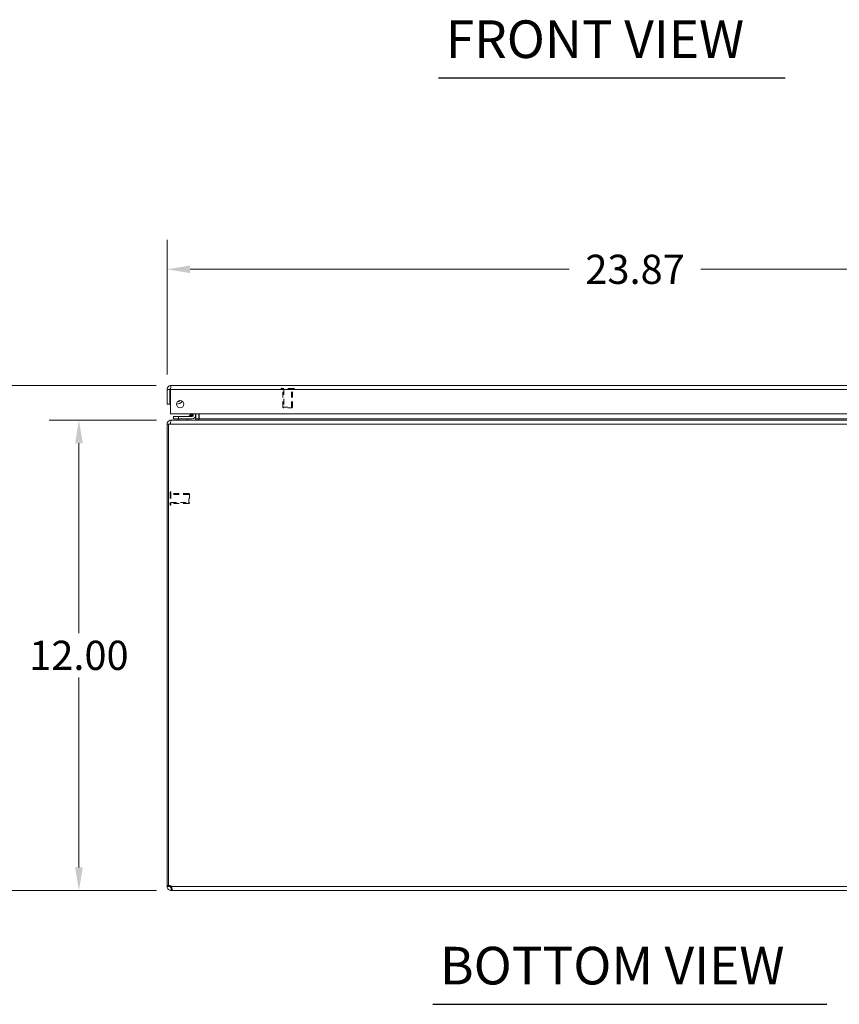
# Model space of a CAD drawing. Units: inches. Extents: x 2 to 135, y 1 to 87.
# Drawn here: x 21 to 42, y 1 to 26 of the extents above; entities that cross this region are included whole.
import ezdxf

# ---------------------------------------------------------------- set-up
doc = ezdxf.new("R2010")
doc.units = ezdxf.units.IN
doc.header["$LTSCALE"] = 8
doc.header["$MEASUREMENT"] = 0
doc.linetypes.add('DASHED', pattern=[0.2067, 0.1654, -0.0413])
for name, color, linetype, lineweight in [('Dimension (ANSI)', 7, 'Continuous', 13), ('Hidden (ANSI)', 7, 'DASHED', 15), ('Hidden Narrow (ANSI)', 7, 'DASHED', 9), ('Symbol (ANSI)', 7, 'Continuous', 18), ('Visible (ANSI)', 7, 'Continuous', 13), ('Visible Narrow (ANSI)', 7, 'Continuous', 18)]:
    doc.layers.add(name, color=color, linetype=linetype, lineweight=lineweight)
doc.styles.add('Note Text (ANSI)', font='RomanS.shx')
doc.styles.add('Text Style164', font='RomanS.shx')
doc.dimstyles.new('Default (ANSI)', dxfattribs={"dimscale": 8, "dimtxt": 0.093, "dimasz": 0.0735, "dimexe": 0.0945, "dimexo": 0.048, "dimgap": 0.024, "dimtad": 0, "dimtih": 1, "dimtoh": 1, "dimrnd": 1e-08, "dimzin": 0, "dimdsep": 46, "dimtxsty": 'Note Text (ANSI)', "dimcen": 0.09, "dimdle": 0.2955, "dimclrd": 256, "dimclre": 256, "dimclrt": 256, "dimadec": 0, "dimazin": 0, "dimtfac": 1.290323, "dimtofl": 0, "dimtmove": 0, "dimatfit": 3, "dimfxl": 1, "dimtolj": 1, "dimtzin": 4, "dimlwd": -1, "dimlwe": -1, "dimarcsym": 0})

# ---------------------------------------------------------------- blocks, each defined once
blk = doc.blocks.new('*D8')
at = {"layer": 'Defpoints', "color": 0, "transparency": 16777216}
for p in [(22.48, 15.588), (24.844, 15.588), (24.842, 3.588)]:
    blk.add_point(p, dxfattribs=at)
at = {"layer": 'Dimension (ANSI)', "transparency": 16777216}
for p, q in [((24.46, 15.588), (21.724, 15.588)), ((22.48, 15), (22.48, 10.152)), ((22.48, 4.176), (22.48, 9.024)), ((24.458, 3.588), (21.724, 3.588))]:
    blk.add_line(p, q, dxfattribs=at)
for points in [[(22.382, 15), (22.578, 15), (22.48, 15.588)], [(22.382, 4.176), (22.578, 4.176), (22.48, 3.588)]]:
    blk.add_solid(points, dxfattribs=at)
at = {"layer": 'Dimension (ANSI)', "transparency": 16777216, "insert": (22.48, 9.588), "char_height": 0.744, "attachment_point": 5, "style": 'Note Text (ANSI)'}
blk.add_mtext('\\A1;12.00', dxfattribs=at)
blk = doc.blocks.new('*D9')
at = {"layer": 'Defpoints', "color": 0, "transparency": 16777216}
for p in [(18.97, 16.475), (24.834, 16.475), (24.842, 3.588)]:
    blk.add_point(p, dxfattribs=at)
at = {"layer": 'Dimension (ANSI)', "transparency": 16777216}
for p, q in [((24.45, 16.475), (18.214, 16.475)), ((18.97, 15.887), (18.97, 11.231)), ((18.97, 4.176), (18.97, 8.863)), ((24.458, 3.588), (18.214, 3.588))]:
    blk.add_line(p, q, dxfattribs=at)
for points in [[(18.872, 15.887), (19.068, 15.887), (18.97, 16.475)], [(18.872, 4.176), (19.068, 4.176), (18.97, 3.588)]]:
    blk.add_solid(points, dxfattribs=at)
at = {"layer": 'Dimension (ANSI)', "transparency": 16777216, "insert": (18.97, 10.047), "char_height": 0.744, "attachment_point": 5, "style": 'Note Text (ANSI)'}
blk.add_mtext('\\A1;12.89\\PREF.', dxfattribs=at)
blk = doc.blocks.new('*D10')
at = {"layer": 'Defpoints', "color": 0, "transparency": 16777216}
for p in [(48.604, 19.436), (24.729, 16.369), (48.604, 16.369)]:
    blk.add_point(p, dxfattribs=at)
at = {"layer": 'Dimension (ANSI)', "transparency": 16777216}
for p, q in [((24.729, 16.753), (24.729, 20.192)), ((48.604, 16.753), (48.604, 20.192)), ((25.317, 19.436), (34.987, 19.436)), ((48.016, 19.436), (38.347, 19.436))]:
    blk.add_line(p, q, dxfattribs=at)
for points in [[(25.317, 19.534), (25.317, 19.338), (24.729, 19.436)], [(48.016, 19.534), (48.016, 19.338), (48.604, 19.436)]]:
    blk.add_solid(points, dxfattribs=at)
at = {"layer": 'Dimension (ANSI)', "transparency": 16777216, "insert": (36.667, 19.436), "char_height": 0.744, "attachment_point": 5, "style": 'Note Text (ANSI)'}
blk.add_mtext('\\A1;23.87', dxfattribs=at)

msp = doc.modelspace()

# ---------------------------------------------------------------- linework, layer by layer
at = {"layer": 'Hidden (ANSI)', "ltscale": 0.001448}
for p, q in [((27.636, 16.386), (27.636, 16.393)), ((27.973, 16.386), (27.973, 16.393)), ((24.816, 13.757), (24.81, 13.757)), ((24.816, 13.42), (24.81, 13.42))]:
    msp.add_line(p, q, dxfattribs=at)
at = {"layer": 'Hidden (ANSI)', "ltscale": 0.11995}
for p, q in [((27.965, 16.378), (27.644, 16.378)), ((24.824, 13.749), (24.824, 13.428))]:
    msp.add_line(p, q, dxfattribs=at)
at = {"layer": 'Hidden (ANSI)', "ltscale": 0.109849}
for p, q in [((27.679, 15.916), (27.679, 16.378)), ((27.929, 15.916), (27.929, 16.378)), ((25.286, 13.713), (24.824, 13.713)), ((25.286, 13.463), (24.824, 13.463))]:
    msp.add_line(p, q, dxfattribs=at)
at = {"layer": 'Hidden (ANSI)', "ltscale": 0.093397}
for p, q in [((27.679, 15.916), (27.929, 15.916)), ((27.679, 15.916), (27.929, 15.916)), ((25.286, 13.463), (25.286, 13.713)), ((25.286, 13.463), (25.286, 13.713))]:
    msp.add_line(p, q, dxfattribs=at)
at = {"layer": 'Hidden (ANSI)', "ltscale": 0.005186}
for p, q in [((27.695, 15.901), (27.679, 15.916)), ((27.913, 15.901), (27.929, 15.916)), ((25.302, 13.698), (25.286, 13.713)), ((25.302, 13.479), (25.286, 13.463))]:
    msp.add_line(p, q, dxfattribs=at)
at = {"layer": 'Hidden (ANSI)', "ltscale": 0.081653}
for p, q in [((27.913, 15.901), (27.695, 15.901)), ((25.302, 13.698), (25.302, 13.479))]:
    msp.add_line(p, q, dxfattribs=at)
at = {"layer": 'Hidden (ANSI)', "ltscale": 0.002892}
for centre, start, end in [((27.644, 16.393), 90, 180), ((27.644, 16.386), 180, 270), ((27.965, 16.393), 0, 90), ((27.965, 16.386), 270, 0), ((24.81, 13.749), 90, 180), ((24.816, 13.749), 0, 90), ((24.81, 13.428), 180, 270), ((24.816, 13.428), 270, 0)]:
    msp.add_arc(centre, 0.008, start, end, dxfattribs=at)
at = {"layer": 'Hidden Narrow (ANSI)', "ltscale": 0.125933}
for p, q in [((27.973, 16.393), (27.636, 16.393)), ((27.973, 16.386), (27.636, 16.386)), ((24.81, 13.757), (24.81, 13.42)), ((24.816, 13.757), (24.816, 13.42))]:
    msp.add_line(p, q, dxfattribs=at)
at = {"layer": 'Hidden Narrow (ANSI)', "ltscale": 0.109849}
for p, q in [((27.705, 16.378), (27.705, 15.916)), ((27.903, 15.916), (27.903, 16.378)), ((25.286, 13.688), (24.824, 13.688)), ((24.824, 13.489), (25.286, 13.489))]:
    msp.add_line(p, q, dxfattribs=at)
at = {"layer": 'Symbol (ANSI)', "lineweight": 30}
for p, q in [((31.656, 24.321), (40.498, 24.321)), ((31.507, 0.684), (41.558, 0.684))]:
    msp.add_line(p, q, dxfattribs=at)
at = {"layer": 'Visible (ANSI)'}
for p, q in [((24.729, 16.369), (24.729, 15.995)), ((24.803, 16.369), (24.729, 16.369)), ((24.803, 16.369), (24.803, 15.995)), ((24.814, 15.745), (24.814, 16.369)), ((24.834, 16.475), (48.499, 16.475)), ((24.804, 16.313), (24.814, 16.257)), ((24.729, 15.995), (24.803, 15.995)), ((48.519, 15.745), (24.814, 15.745)), ((24.844, 15.588), (24.833, 15.588)), ((24.833, 15.582), (24.833, 15.588)), ((24.844, 15.588), (48.612, 15.588)), ((25.019, 15.678), (24.894, 15.678)), ((24.894, 15.619), (24.894, 15.678)), ((24.894, 15.619), (25.019, 15.619)), ((25.027, 15.588), (25, 15.619)), ((25.371, 15.678), (25.019, 15.678)), ((25.019, 15.619), (25.371, 15.619)), ((25.229, 15.588), (25.256, 15.619)), ((25.292, 15.693), (25.344, 15.745)), ((25.398, 15.745), (25.398, 15.705)), ((25.459, 15.65), (25.437, 15.65)), ((25.457, 15.705), (25.457, 15.745)), ((25.459, 15.619), (25.459, 15.65)), ((25.466, 15.62), (25.466, 15.745)), ((25.54, 15.62), (25.54, 15.745)), ((25.551, 15.62), (25.551, 15.745)), ((24.765, 15.483), (24.728, 15.483)), ((24.728, 15.483), (24.728, 3.716)), ((24.813, 15.483), (24.765, 15.483)), ((24.765, 3.714), (24.765, 15.483)), ((24.728, 3.716), (24.765, 3.716)), ((24.728, 3.694), (24.728, 3.716)), ((24.728, 3.694), (24.778, 3.694)), ((24.772, 3.716), (24.802, 3.716)), ((24.778, 3.694), (24.802, 3.694)), ((24.802, 3.717), (24.802, 3.716)), ((24.802, 3.716), (24.802, 3.694)), ((24.833, 3.588), (24.833, 3.662)), ((24.833, 3.662), (24.842, 3.662)), ((24.842, 3.588), (24.833, 3.588)), ((24.842, 3.588), (24.842, 3.662)), ((48.613, 3.588), (24.842, 3.588))]:
    msp.add_line(p, q, dxfattribs=at)
msp.add_circle((25.064, 15.995), 0.094, dxfattribs=at)
for centre, radius, start, end in [((24.878, 16.326), 0.0747, 148.4359, 190), ((24.988, 16.151), 0.0935, 274.0423, 318.0562), ((24.988, 16.151), 0.153, 263.4101, 328.6884), ((25.257, 15.728), 0.05, 270, 315), ((25.371, 15.705), 0.086, 270, 0), ((25.371, 15.705), 0.0269, 270, 0), ((25.435, 15.62), 0.105, 352.0691, 0), ((24.833, 15.483), 0.0312, 128.2337, 180), ((24.79, 3.65), 0.068, 39.3785, 111.6685)]:
    msp.add_arc(centre, radius, start, end, dxfattribs=at)
for points, knots in [([(24.834, 16.475), (24.796, 16.475), (24.758, 16.452), (24.741, 16.418), (24.733, 16.403), (24.729, 16.386), (24.729, 16.369)], [0, 0, 0, 0, 1.095058, 1.095058, 1.095058, 1.570796, 1.570796, 1.570796, 1.570796]), ([(24.818, 16.395), (24.81, 16.39), (24.804, 16.381), (24.803, 16.372), (24.803, 16.371), (24.803, 16.37), (24.803, 16.369)], [0.5736743, 0.5736743, 0.5736743, 0.5736743, 1.4834748, 1.4834748, 1.4834748, 1.5707963, 1.5707963, 1.5707963, 1.5707963]), ([(24.814, 16.369), (24.819, 16.408), (24.824, 16.445), (24.828, 16.463), (24.83, 16.471), (24.832, 16.475), (24.834, 16.475)], [0, 0, 0, 0, 1.095058, 1.095058, 1.095058, 1.570796, 1.570796, 1.570796, 1.570796]), ([(24.998, 16.061), (25, 16.061), (25.003, 16.062), (25.01, 16.063), (25.015, 16.065), (25.029, 16.07), (25.035, 16.074), (25.046, 16.081), (25.049, 16.085), (25.052, 16.087), (25.052, 16.088), (25.052, 16.088)], [-0.5213894, -0.5213894, -0.5213894, -0.5213894, -0.5020789, -0.5020789, -0.4573898, -0.4573898, -0.3430423, -0.3430423, -0.2286949, -0.2286949, -0.2210679, -0.2210679, -0.2210679, -0.2210679]), ([(24.833, 15.588), (24.796, 15.588), (24.76, 15.567), (24.742, 15.535), (24.733, 15.52), (24.728, 15.501), (24.728, 15.483)], [-1.570796, -1.570796, -1.570796, -1.570796, -0.520146, -0.520146, -0.520146, 0, 0, 0, 0]), ([(24.813, 15.483), (24.813, 15.52), (24.819, 15.556), (24.829, 15.574), (24.833, 15.583), (24.839, 15.588), (24.844, 15.588)], [0, 0, 0, 0, 1.050651, 1.050651, 1.050651, 1.570796, 1.570796, 1.570796, 1.570796]), ([(25.466, 15.62), (25.466, 15.608), (25.459, 15.596), (25.448, 15.591), (25.444, 15.589), (25.44, 15.588), (25.435, 15.588)], [-3.141593, -3.141593, -3.141593, -3.141593, -2.012802, -2.012802, -2.012802, -1.570796, -1.570796, -1.570796, -1.570796]), ([(25.551, 15.62), (25.551, 15.608), (25.527, 15.596), (25.491, 15.591), (25.477, 15.589), (25.462, 15.588), (25.446, 15.588)], [-3.141593, -3.141593, -3.141593, -3.141593, -2.012802, -2.012802, -2.012802, -1.570796, -1.570796, -1.570796, -1.570796]), ([(24.833, 3.588), (24.812, 3.588), (24.784, 3.596), (24.763, 3.615), (24.743, 3.633), (24.731, 3.661), (24.728, 3.683), (24.728, 3.687), (24.728, 3.69), (24.728, 3.694)], [0.883512, 0.883512, 0.883512, 0.883512, 1.522231, 1.522231, 1.522231, 2.161333, 2.161333, 2.161333, 2.25808, 2.25808, 2.25808, 2.25808]), ([(24.802, 3.694), (24.802, 3.685), (24.807, 3.673), (24.816, 3.667), (24.821, 3.664), (24.828, 3.662), (24.833, 3.662)], [-2.25808, -2.25808, -2.25808, -2.25808, -1.407716, -1.407716, -1.407716, -0.883512, -0.883512, -0.883512, -0.883512]), ([(24.842, 3.694), (24.852, 3.672), (24.857, 3.644), (24.858, 3.624), (24.859, 3.603), (24.854, 3.591), (24.846, 3.589), (24.845, 3.588), (24.844, 3.588), (24.842, 3.588)], [-0.687284, -0.687284, -0.687284, -0.687284, -0.048565, -0.048565, -0.048565, 0.590536, 0.590536, 0.590536, 0.687284, 0.687284, 0.687284, 0.687284])]:
    msp.add_open_spline(points, degree=3, knots=knots, dxfattribs=at)
for points in [[(25.371, 15.68), (25.371, 15.68), (25.371, 15.68), (25.371, 15.68)], [(25.396, 15.705), (25.396, 15.705), (25.396, 15.705), (25.396, 15.705)], [(24.842, 3.662), (24.846, 3.662), (24.85, 3.663), (24.852, 3.664)]]:
    msp.add_open_spline(points, degree=3, dxfattribs=at)
at = {"layer": 'Visible Narrow (ANSI)'}
for p, q in [((48.519, 16.369), (24.814, 16.369)), ((25.019, 15.678), (25.019, 15.619)), ((25.466, 15.62), (25.54, 15.62)), ((25.551, 15.62), (47.904, 15.62)), ((48.643, 15.483), (24.813, 15.483)), ((24.842, 3.694), (48.613, 3.694))]:
    msp.add_line(p, q, dxfattribs=at)
for points, knots in [([(25.292, 15.693), (25.292, 15.693), (25.294, 15.694), (25.299, 15.695), (25.303, 15.696), (25.309, 15.699), (25.317, 15.701), (25.325, 15.704), (25.334, 15.707), (25.344, 15.71), (25.35, 15.712), (25.355, 15.714), (25.36, 15.716)], [0, 0, 0, 0, 0.351697, 0.351697, 0.351697, 0.688598, 0.688598, 0.688598, 1.030397, 1.030397, 1.030397, 1.204051, 1.204051, 1.204051, 1.204051]), ([(25.36, 15.716), (25.362, 15.721), (25.364, 15.726), (25.366, 15.732), (25.367, 15.736), (25.369, 15.74), (25.37, 15.745)], [1.9375412, 1.9375412, 1.9375412, 1.9375412, 2.1111953, 2.1111953, 2.1111953, 2.2598493, 2.2598493, 2.2598493, 2.2598493]), ([(25.398, 15.705), (25.398, 15.704), (25.394, 15.705), (25.38, 15.709), (25.371, 15.712), (25.36, 15.716)], [0, 0, 0, 0, 0.000876974, 0.000876974, 0.001753949, 0.001753949, 0.001753949, 0.001753949]), ([(25.371, 15.678), (25.372, 15.678), (25.371, 15.682), (25.367, 15.696), (25.364, 15.705), (25.36, 15.716)], [0, 0, 0, 0, 0.000876974, 0.000876974, 0.001753949, 0.001753949, 0.001753949, 0.001753949])]:
    msp.add_open_spline(points, degree=3, knots=knots, dxfattribs=at)

# ---------------------------------------------------------------- texts
at = {"layer": 'Symbol (ANSI)', "char_height": 0.96, "attachment_point": 7, "style": 'Text Style164'}
for s, insert in [('FRONT VIEW', (31.84, 24.527)), ('BOTTOM VIEW', (31.69, 0.891))]:
    msp.add_mtext(s, dxfattribs=dict(at, insert=insert))

# ---------------------------------------------------------------- dimensions: what is measured, and where the dimension line sits
at = {"layer": 'Dimension (ANSI)'}
for base, p1, p2, angle, override, picture, middle in [((48.604142818, 19.436343596), (24.729142818, 16.369301182), (48.604142818, 16.369301182), 180, {"dimgap": 0.024, "dimtih": 0, "dimtoh": 0, "dimdec": 2, "dimtol": 0, "dimlim": 0, "dimtp": 0, "dimtm": 0, "dimtdec": 2, "dimatfit": 1}, '*D10', (36.666642818, 19.436343596)), ((22.48, 15.588), (24.842, 3.588), (24.844, 15.588), 90, {"dimgap": 0.024, "dimdec": 2, "dimtol": 0, "dimlim": 0, "dimtp": 0, "dimtm": 0, "dimtdec": 2, "dimatfit": 1}, '*D8', (22.48, 9.588))]:
    dim = msp.add_linear_dim(base=base, p1=p1, p2=p2, angle=angle, dimstyle='Default (ANSI)', override=override, dxfattribs=at)
    dim.commit()
    dim.dimension.update_dxf_attribs({"geometry": picture, "text_midpoint": middle, "dimtype": 160})
dim = msp.add_linear_dim(base=(18.97, 16.475), p1=(24.842, 3.588), p2=(24.834, 16.475), angle=90, text='<>\\PREF.', dimstyle='Default (ANSI)', override={"dimgap": 0.024, "dimdec": 2, "dimtol": 0, "dimlim": 0, "dimtp": 0, "dimtm": 0, "dimtdec": 2, "dimatfit": 1}, dxfattribs=at)
dim.commit()
dim.dimension.update_dxf_attribs({"geometry": '*D9', "text_midpoint": (18.97, 10.047), "dimtype": 160})

doc.saveas('drawing.dxf')
